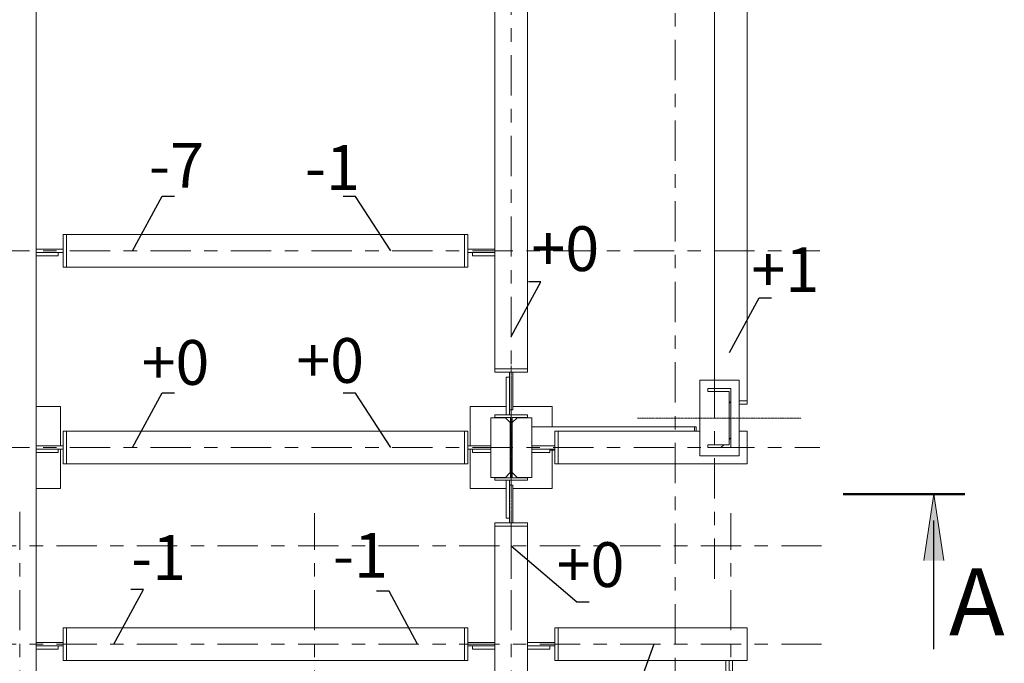
# Model space of a CAD drawing. Units: millimetres. Extents: x 3707 to 1005961, y 1870 to 303106.
# Drawn here: x 178082 to 189084, y 84754 to 91942 of the extents above; entities that cross this region are included whole.
import ezdxf
from ezdxf import colors
from ezdxf.entities.mleader import LeaderData, LeaderLine
from ezdxf.enums import TextEntityAlignment as Align
from ezdxf.math import Vec2, Vec3

# ---------------------------------------------------------------- set-up
doc = ezdxf.new("R2010")
doc.units = ezdxf.units.MM
doc.linetypes.add('XKITLINE00', pattern=[0])
doc.linetypes.add('XKITLINE03', pattern=[6, 3, -1, 1, -1])
for name, color, linetype, lineweight in [('OtherObjectType', 1, 'Continuous', 0), ('Part', 2, 'Continuous', 0), ('Сечение', 6, 'Continuous', 0)]:
    doc.layers.add(name, color=color, linetype=linetype, lineweight=lineweight)
doc.layers.add('съемка 10.10.16', color=31, linetype='Continuous')
doc.styles.get("Standard").update_dxf_attribs({"font": 'arial.ttf'})
doc.styles.add('штамп', font='isocpeur.ttf')

# ---------------------------------------------------------------- blocks, each defined once
blk = doc.blocks.new('_None')

msp = doc.modelspace()

# ---------------------------------------------------------------- hatches: boundary and pattern name
at = {"layer": 'Сечение'}
msp.add_hatch(color=256, dxfattribs=at).paths.add_polyline_path([(188296.4138331947, 86642.61105582895), (188408.9165605452, 85900.11147979865), (188183.9165605452, 85900.11065332717)], flags=17)

# ---------------------------------------------------------------- linework, layer by layer
at = {"layer": 'OtherObjectType', "color": 0, "lineweight": 50}
msp.add_line((187281.633896022, 86642.61105582895), (188642.7094257503, 86642.61105582895), dxfattribs=at)
at = {"layer": 'Part', "color": 1, "linetype": 'XKITLINE03', "lineweight": 0, "ltscale": 150}
for p, q in [((183574.7693777327, 85695.88110634344), (183574.769377733, 108680.2066228022)), ((185405.7066132034, 36365.74968611901), (185405.5829283836, 108680.2066228021)), ((185844.9781805222, 85695.88110634344), (185844.9781805224, 108680.2066228022)), ((157943.3796685998, 89360.58964851344), (187023.6325492937, 89360.58964851344)), ((157943.3796685998, 87163.61338772983), (187023.6325492939, 87163.61338772983)), ((178082.4207644857, 63522.2119403313), (178082.4207644857, 86445.77730971339)), ((181377.9002165295, 63522.2119403313), (181377.9002165295, 86431.13073437169)), ((183574.8865179097, 63522.2119403313), (183574.8865179097, 86445.77730971339)), ((186028.1878877732, 63522.2119403313), (186028.1878877735, 86431.13073437169)), ((187043.0425212736, 86065.12525104565), (123770.5163327636, 86065.12477228578)), ((187043.0425212736, 84966.63712694487), (157112.5343716192, 84966.63712694481))]:
    msp.add_line(p, q, dxfattribs=at)
at = {"layer": 'Part', "linetype": 'XKITLINE00', "lineweight": 9}
for p, q in [((178265.4100808444, 86065.12525733924), (178265.4100808444, 97416.1692713848)), ((186211.1408906522, 95428.82116879962), (186211.1408906522, 87686.31065077099)), ((183391.6880226674, 95072.7279331072), (183391.6880226674, 88042.40388548214)), ((183757.8507327976, 95072.7279331072), (183757.8507327976, 88042.40388548214)), ((178568.4097168148, 89543.67100357849), (178605.025987828, 89543.67100357849)), ((178568.4097168148, 89177.50829344828), (178568.4097168148, 89543.67100357849)), ((178605.025987828, 89543.67100357849), (178605.025987828, 89177.50829344828)), ((178605.025987828, 89543.67100357849), (183052.0721146824, 89543.67100357849)), ((183052.0721146824, 89543.67100357849), (183052.0721146824, 89177.50829344828)), ((183088.6883856953, 89543.67100357849), (183052.0721146824, 89543.67100357849)), ((183088.6883856953, 89177.50829344828), (183088.6883856953, 89543.67100357849)), ((178265.4100808444, 89378.8977840177), (178568.4097168148, 89378.8977840177)), ((178265.4100808444, 89342.28151300465), (178513.4853172422, 89342.28151300465)), ((178513.4853172422, 89342.28151300465), (178513.4853172422, 89305.66524199388)), ((178513.4853172422, 89342.28151300465), (178568.4097168148, 89342.28151300465)), ((183088.6883856953, 89378.8977840177), (183391.6880226674, 89378.8977840177)), ((183088.6883856953, 89342.28151300465), (183143.6127852859, 89342.28151300465)), ((183143.6127852859, 89305.66524199388), (183143.6127852859, 89342.28151300465)), ((183143.6127852859, 89342.28151300465), (183391.6880226674, 89342.28151300465)), ((178513.4853172422, 89305.66524199388), (178265.4100808444, 89305.66524199388)), ((183391.6880226674, 89305.66524199388), (183143.6127852859, 89305.66524199388)), ((178605.025987828, 89177.50829344828), (178568.4097168148, 89177.50829344828)), ((178605.025987828, 89177.50829344828), (183052.0721146824, 89177.50829344828)), ((183052.0721146824, 89177.50829344828), (183088.6883856953, 89177.50829344828)), ((183757.8507327976, 88042.40388548214), (183391.6880226674, 88042.40388548214)), ((183391.6880226674, 88005.78761446688), (183391.6880226674, 88042.40388547993)), ((183757.8507327976, 88005.78761446688), (183757.8507327976, 88042.40388547993)), ((183391.6880226674, 88005.78761446688), (183757.8507327976, 88005.78761446688)), ((183519.844971204, 87529.7760978601), (183519.844971204, 87950.86321489207)), ((183519.844971204, 87950.86321489207), (183556.461242217, 87950.86321489207)), ((183556.461242217, 87950.86321489207), (183556.461242217, 88005.78761446688)), ((183556.461242217, 87950.86321489207), (183556.461242217, 87529.7760978601)), ((183593.0775132299, 87584.70049781716), (183593.0775132299, 88005.78761446688)), ((185680.2049609901, 87072.07271019733), (185680.2049609901, 87914.24694349684)), ((185680.2049609901, 87914.24694349684), (186119.6002131285, 87914.24694349684)), ((186119.6002131285, 87914.24694349684), (186119.6002131285, 87072.07271019733)), ((185771.7456385138, 87822.70626596428), (185771.7456385138, 87822.70626596428)), ((185771.7456385138, 87822.70626596428), (185771.7456385138, 87822.70626596428)), ((185771.7456385138, 87790.85011018135), (185771.7456385138, 87822.70626596428)), ((185771.7456385138, 87822.70626596428), (186028.0595355871, 87822.70626596428)), ((186028.0595355871, 87163.61338772989), (186028.0595355871, 87822.70626596428)), ((186009.3852373779, 87790.85011018135), (185771.7456385138, 87790.85011018135)), ((186009.3852373779, 87195.46954351055), (186009.3852373779, 87790.85011018135)), ((186211.1408906522, 87686.31065077099), (186119.6002131285, 87686.31065077099)), ((186211.1408906522, 87649.694379758), (186211.1408906522, 87686.31065077099)), ((178265.4100808444, 87621.31677539265), (178540.032113433, 87621.31677539265)), ((178540.032113433, 87181.92152323414), (178540.032113433, 87621.31677539265)), ((183117.0659900786, 87621.31677539265), (183519.844971204, 87621.31677539265)), ((183117.0659900786, 87181.92152323414), (183117.0659900786, 87621.31677539265)), ((183556.461242217, 87584.70049781716), (183593.0775132299, 87584.70049781716)), ((183593.0775132299, 87621.31677539265), (184032.4727654041, 87621.31677539265)), ((184032.4727654041, 87394.29589511149), (184032.4727654041, 87621.31677539265)), ((186028.0595355871, 87676.2113854847), (186009.3852373779, 87657.53708726677)), ((186119.6002131285, 87649.694379758), (186211.1408906522, 87649.694379758)), ((183345.002277118, 87496.45529123835), (183345.002277118, 86830.77147304555)), ((183509.4093395533, 87496.45529123835), (183345.002277118, 87496.45529123835)), ((183391.6880226674, 87529.7760978601), (183391.6880226674, 87529.7760978601)), ((183391.6880226674, 87529.7760978601), (183391.6880226674, 87529.7760978601)), ((183391.6880226674, 87500.48308105013), (183391.6880226674, 87529.7760978601)), ((183391.6880226674, 87529.7760978601), (183757.8507327976, 87529.7760978601)), ((183564.6999031963, 87500.48308105013), (183391.6880226674, 87500.48308105013)), ((183564.3337460818, 87441.53088471878), (183509.4093395533, 87496.45529123835)), ((183564.6999031963, 86826.74369440737), (183564.6999031963, 87500.48308105013)), ((183757.8507327976, 87500.48308105013), (183584.8388522508, 87500.48308105013)), ((183584.8388522508, 87500.48308105013), (183584.8388522508, 86826.74369440737)), ((183640.1294214906, 87496.45529123835), (183585.2050149621, 87441.53088471878)), ((183804.5364839256, 87496.45529123835), (183640.1294214906, 87496.45529123835)), ((183757.8507327976, 87529.7760978601), (183757.8507327976, 87500.48308105013)), ((183804.5364839256, 86830.77147304555), (183804.5364839256, 87496.45529123835)), ((183564.3337460818, 86885.69587956506), (183564.3337460818, 87441.53088471878)), ((183585.2050149621, 87441.53088471878), (183585.2050149621, 86885.69587956506)), ((185641.8517870308, 87394.29589511149), (183804.5364783468, 87394.29589511149)), ((185622.3230806173, 87394.29589511149), (185622.3230806173, 87346.69474279499)), ((185641.8517870308, 87346.69474279499), (185641.8517870308, 87394.29589511149)), ((178568.4097168148, 87346.69474279499), (178605.025987828, 87346.69474279499)), ((178568.4097168148, 86980.53203266478), (178568.4097168148, 87346.69474279499)), ((178605.025987828, 87346.69474279499), (178605.025987828, 86980.53203266478)), ((178605.025987828, 87346.69474279499), (183052.0721146824, 87346.69474279499)), ((183052.0721146824, 87346.69474279499), (183052.0721146824, 86980.53203266478)), ((183088.6883856953, 87346.69474279499), (183052.0721146824, 87346.69474279499)), ((183088.6883856953, 86980.53203266478), (183088.6883856953, 87346.69474279499)), ((184060.8503687681, 87346.69474279499), (184097.4666397989, 87346.69474279499)), ((184060.8503687681, 86980.53203266478), (184060.8503687681, 87346.69474279499)), ((184097.4666397989, 87346.69474279499), (184097.4666397989, 86980.53203266478)), ((184097.4666397989, 87346.69474279499), (185680.2049609901, 87346.69474279499)), ((186028.0595355871, 87273.4026079117), (186009.3852373779, 87254.72830969383)), ((186119.6002131285, 87346.69474279499), (186211.1408906522, 87346.69474279499)), ((186211.1408906522, 87346.69474279499), (186211.1408906522, 86980.53203266478)), ((178265.4100808444, 87181.92152323414), (178568.4097168148, 87181.92152323414)), ((178265.4100808444, 87145.30525222336), (178513.4853172422, 87145.30525222336)), ((178513.4853172422, 87145.30525222336), (178513.4853172422, 87108.68898121032)), ((178513.4853172422, 87145.30525222336), (178568.4097168148, 87145.30525222336)), ((178540.032113433, 86705.91000006712), (178540.032113433, 87145.30525222336)), ((183088.6883856953, 87181.92152323414), (183345.002277118, 87181.92152323414)), ((183088.6883856953, 87145.30525222336), (183143.6127852859, 87145.30525222336)), ((183117.0659900786, 86705.91000006712), (183117.0659900786, 87145.30525222336)), ((183143.6127852859, 87108.68898121032), (183143.6127852859, 87145.30525222336)), ((183143.6127852859, 87145.30525222336), (183345.002277118, 87145.30525222336)), ((183564.3337460818, 87145.30525222336), (183564.6999022843, 87145.30525222336)), ((183584.8388522508, 87147.48581663586), (183564.6999031963, 87127.34686757912)), ((183584.8388522508, 87163.61338772989), (183585.2050149621, 87163.61338772989)), ((183584.8388522149, 87145.30525222336), (183585.2050149621, 87145.30525222336)), ((183804.5364839256, 87181.92152323414), (184060.8503687681, 87181.92152323414)), ((183804.5364839256, 87145.30525222336), (184005.9259692133, 87145.30525222336)), ((184005.9259692133, 87145.30525222336), (184060.8503687681, 87145.30525222336)), ((184005.9259692133, 87145.30525222336), (184005.9259692133, 87108.68898121032)), ((184005.9259692133, 87134.32037091992), (184060.8503687681, 87134.32037091992)), ((184032.4727654041, 86705.91000006712), (184032.4727654041, 87134.32037091992)), ((185771.7456385138, 87163.61338772989), (185771.7456385138, 87195.46954351055)), ((185771.7456385138, 87195.46954351055), (186009.3852373779, 87195.46954351055)), ((185771.7456385138, 87163.61338772989), (186028.0595355871, 87163.61338772989)), ((185950.1264712036, 87195.46954351055), (185918.2703154207, 87163.61338772989)), ((178513.4853172422, 87108.68898121032), (178265.4100808444, 87108.68898121032)), ((183345.002277118, 87108.68898121032), (183143.6127852859, 87108.68898121032)), ((183564.3337460818, 87108.68898121032), (183564.6999022843, 87108.68898121032)), ((183584.8388522149, 87108.68898121032), (183585.2050149621, 87108.68898121032)), ((183804.5364839256, 87108.68898121032), (184005.9259692133, 87108.68898121032)), ((186119.6002131285, 87072.07271019733), (185680.2049609901, 87072.07271019733)), ((178605.025987828, 86980.53203266478), (178568.4097168148, 86980.53203266478)), ((178605.025987828, 86980.53203266478), (183052.0721146824, 86980.53203266478)), ((183052.0721146824, 86980.53203266478), (183088.6883856953, 86980.53203266478)), ((184097.4666397989, 86980.53203266478), (184060.8503687681, 86980.53203266478)), ((184097.4666397989, 86980.53203266478), (186211.1408906522, 86980.53203266478)), ((183345.002277118, 86830.77147304555), (183509.4093395533, 86830.77147304555)), ((183391.6880226674, 86797.45067759967), (183391.6880226674, 86826.74369440737)), ((183391.6880226674, 86826.74369440737), (183564.6999031963, 86826.74369440737)), ((183509.4093395533, 86830.77147304555), (183564.3337460818, 86885.69587956506)), ((183584.8388522508, 86826.74369440737), (183757.8507327976, 86826.74369440737)), ((183585.2050149621, 86885.69587956506), (183640.1294214906, 86830.77147304555)), ((183640.1294214906, 86830.77147304555), (183804.5364839256, 86830.77147304555)), ((183757.8507327976, 86826.74369440737), (183757.8507327976, 86797.45067759967)), ((178265.4100808444, 86705.91000006712), (178540.032113433, 86705.91000006712)), ((183117.0659900786, 86705.91000006712), (183519.844971204, 86705.91000006712)), ((183757.8507327976, 86797.45067759967), (183391.6880226674, 86797.45067759967)), ((183519.844971204, 86376.36356056549), (183519.844971204, 86797.45067759967)), ((183556.461242217, 86797.45067759967), (183556.461242217, 86376.36356056549)), ((183593.0775132299, 86742.52627764034), (183556.461242217, 86742.52627764034)), ((183593.0775132299, 86321.43916099062), (183593.0775132299, 86742.52627764034)), ((183593.0775132299, 86705.91000006712), (184032.4727654041, 86705.91000006712)), ((183556.461242217, 86376.36356056549), (183519.844971204, 86376.36356056549)), ((183556.461242217, 86321.43916099062), (183556.461242217, 86376.36356056549)), ((183391.6880226674, 86284.82288997757), (183391.6880226674, 86321.43916099062)), ((183391.6880226674, 86321.43916099062), (183757.8507327976, 86321.43916099062)), ((183391.6880226674, 86284.82288997536), (183391.6880226669, 86065.12525733924)), ((183757.8507327976, 86284.82288997536), (183391.6880226674, 86284.82288997536)), ((183757.8507327976, 86284.82288997757), (183757.8507327976, 86321.43916099062)), ((183757.8507327971, 86065.12525733924), (183757.8507327976, 86284.82288997536)), ((178265.3255725748, 82220.41680145552), (178265.3255725744, 86065.12525733767)), ((183391.6035143974, 86065.12525733767), (183391.6035143978, 82220.41680145552)), ((183757.7662245281, 82220.41680145552), (183757.7662245281, 86065.12525733767)), ((178568.3252085451, 85149.71848200992), (178604.9414795584, 85149.71848200992)), ((178568.3252085451, 84783.5557718797), (178568.3252085451, 85149.71848200992)), ((178604.9414795584, 85149.71848200992), (178604.9414795584, 84783.5557718797)), ((178604.9414795584, 85149.71848200992), (183051.9876064126, 85149.71848200992)), ((183051.9876064126, 85149.71848200992), (183051.9876064126, 84783.5557718797)), ((183088.6038774255, 85149.71848200992), (183051.9876064126, 85149.71848200992)), ((183088.6038774255, 84783.5557718797), (183088.6038774255, 85149.71848200992)), ((184060.7658604983, 85149.71848200992), (184097.3821315294, 85149.71848200992)), ((184060.7658604983, 84783.5557718797), (184060.7658604983, 85149.71848200992)), ((184097.3821315294, 85149.71848200992), (184097.3821315294, 84783.5557718797)), ((184097.3821315294, 85149.71848200992), (186211.0563823826, 85149.71848200992)), ((186211.0563823826, 85149.71848200992), (186211.0563823826, 84783.5557718797)), ((178265.3255725748, 84984.9452624514), (178568.3252085451, 84984.9452624514)), ((178265.3255725748, 84948.32899143835), (178513.4008089726, 84948.32899143835)), ((178513.4008089726, 84948.32899143835), (178568.3252085451, 84948.32899143835)), ((178513.4008089726, 84948.32899143835), (178513.4008089726, 84911.7127204253)), ((183088.6038774255, 84984.9452624514), (183391.6035143978, 84984.9452624514)), ((183088.6038774255, 84948.32899143835), (183143.5282770161, 84948.32899143835)), ((183143.5282770161, 84911.7127204253), (183143.5282770161, 84948.32899143835)), ((183143.5282770161, 84948.32899143835), (183391.6035143978, 84948.32899143835)), ((183757.7662245281, 84984.9452624514), (184060.7658604983, 84984.9452624514)), ((183757.7662245281, 84948.32899143835), (184005.8414609435, 84948.32899143835)), ((184005.8414609435, 84948.32899143835), (184060.7658604983, 84948.32899143835)), ((184005.8414609435, 84948.32899143835), (184005.8414609435, 84911.7127204253)), ((178513.4008089726, 84911.7127204253), (178265.3255725748, 84911.7127204253)), ((183391.6035143978, 84911.7127204253), (183143.5282770161, 84911.7127204253)), ((184005.8414609435, 84911.7127204253), (183757.7662245281, 84911.7127204253)), ((178604.9414795584, 84783.5557718797), (178568.3252085451, 84783.5557718797)), ((178604.9414795584, 84783.5557718797), (183051.9876064126, 84783.5557718797)), ((183051.9876064126, 84783.5557718797), (183088.6038774255, 84783.5557718797)), ((184097.3821315294, 84783.5557718797), (184060.7658604983, 84783.5557718797)), ((184097.3821315294, 84783.5557718797), (186211.0563823826, 84783.5557718797)), ((185973.0506208067, 84535.48053546835), (185973.0506208067, 84783.5557718797)), ((186009.6668918197, 84783.5557718797), (186009.6668918197, 84535.48053546835)), ((186046.2831628507, 84480.55613589575), (186046.2831628507, 84783.5557718797))]:
    msp.add_line(p, q, dxfattribs=at)
at = {"layer": 'Part', "linetype": 'XKITLINE00', "lineweight": 0}
msp.add_line((185844.9826681922, 87914.33948649463), (185844.9826681922, 95200.8881221549), dxfattribs=at)
at = {"layer": 'Part', "linetype": 'XKITLINE03', "lineweight": 0}
for p, q in [((183574.7693777325, 86248.20661240435), (183574.7693777325, 88079.02016305542)), ((184984.4958117249, 87493.15982684484), (186815.309362376, 87493.15982684484))]:
    msp.add_line(p, q, dxfattribs=at)
at = {"layer": 'Сечение', "linetype": 'XKITLINE00', "lineweight": 0}
for q in [(188183.9165605452, 85900.11065332717), (188408.9165605452, 85900.11147979865)]:
    msp.add_line((188296.4138331947, 86642.61105582895), q, dxfattribs=at)
at = {"layer": 'Сечение', "linetype": 'XKITLINE00', "lineweight": 25}
msp.add_line((188296.4149076071, 84910.11106656012), (188296.4149076071, 86350.11106656012), dxfattribs=at)

# ---------------------------------------------------------------- texts
at = {"layer": 'съемка 10.10.16', "color": 6, "lineweight": 20, "style": 'штамп'}
for s, p in [('-7', (179834.6450359459, 90065.06276648419, -29.29244140182107)), ('-1', (181576.2222770712, 90041.30780732419, -659.0799315409737)), ('+0', (184178.8228996753, 89134.93178105963, -311.2321898943487)), ('+1', (186636.9644760078, 88900.46966117536)), ('+0', (179822.7019311884, 87863.78105663232, -490.6483934805026)), ('+0', (181551.2095697218, 87886.0288721105)), ('-1', (179634.241161567, 85685.0794443393, -7.323110350455268)), ('-1', (181889.1554982498, 85708.93436302224, -497.9715038309578)), ('+0', (184460.4519928944, 85605.87300922876, -3.661555175227634))]:
    msp.add_text(s, height=500, dxfattribs=at).set_placement(p, align=Align.CENTER)
msp.add_text('А', height=750, dxfattribs=at).set_placement((188465.9799787813, 85065.55723819681))

# ---------------------------------------------------------------- leaders
at = {"layer": 'OtherObjectType', "color": 0, "lineweight": 9}
ml = msp.add_multileader_mtext('Standard', dxfattribs=at)
ml.set_content('  ')
ml.set_leader_properties()
ml.set_arrow_properties(name='NONE')
ml.build(insert=Vec2(0, 0))
ml.multileader.update_dxf_attribs({"text_left_attachment_type": 5, "text_right_attachment_type": 5, "dogleg_length": 0.1000000000000416, "arrow_head_size": 2.4})
ctx = ml.context
ctx.base_point, ctx.char_height, ctx.arrow_head_size, ctx.landing_gap_size, ctx.plane_origin = Vec3(179673.3541770198, 89970.0915073141), 225, 2.4, 0, Vec3(178116.8268762397, 87830.29946554554)
ctx.left_attachment, ctx.right_attachment = 5, 5
notes = []
notes.append((ctx, [(1, (1, 1, 0), (179673.2341770198, 89970.0915073141), (1, 0), 0.12000000000005, [(0, [(179341.5126421511, 89360.58964851344)], 0, [])])]))
ctx.mtext.insert, ctx.mtext.width, ctx.mtext.flow_direction = Vec3(179673.3541770199, 90195.0915073141), 525, 5
ml = msp.add_multileader_mtext('Standard', dxfattribs=at)
ml.set_content('  ')
ml.set_leader_properties()
ml.set_arrow_properties(name='NONE')
ml.build(insert=Vec2(0, 0))
ml.multileader.update_dxf_attribs({"text_left_attachment_type": 5, "text_right_attachment_type": 5, "dogleg_length": 0.1000000000000416, "arrow_head_size": 2.4})
ctx = ml.context
ctx.base_point, ctx.char_height, ctx.arrow_head_size, ctx.landing_gap_size, ctx.plane_origin = Vec3(181660.6253253041, 89968.63426335235), 225, 2.4, 0, Vec3(181366.0570606972, 87830.29946554554)
ctx.left_attachment, ctx.right_attachment = 5, 5
notes.append((ctx, [(0, (1, 1, 0), (181835.404261184, 89968.63426335235), (-1, 0), 0.12000000000005, [(0, [(182229.589302647, 89360.58964851344)], 0, [])])]))
ctx.mtext.insert, ctx.mtext.width, ctx.mtext.flow_direction = Vec3(181385.2842611839, 90193.63426335235), 525, 5
ml = msp.add_multileader_mtext('Standard', dxfattribs=at)
ml.set_content('  ')
ml.set_leader_properties()
ml.set_arrow_properties(name='NONE')
ml.build(insert=Vec2(0, 0))
ml.multileader.update_dxf_attribs({"text_left_attachment_type": 5, "text_right_attachment_type": 5, "dogleg_length": 0.1000000000000416, "arrow_head_size": 2.4})
ctx = ml.context
ctx.base_point, ctx.char_height, ctx.arrow_head_size, ctx.landing_gap_size, ctx.plane_origin = Vec3(183906.6109126019, 89013.65305032997), 225, 2.4, 0, Vec3(182350.0836118218, 86873.86100856142)
ctx.left_attachment, ctx.right_attachment = 5, 5
notes.append((ctx, [(1, (1, 1, 0), (183906.4909126019, 89013.65305032997), (1, 0), 0.12000000000005, [(0, [(183574.7693777332, 88404.15119152932)], 0, [])])]))
ctx.mtext.insert, ctx.mtext.width, ctx.mtext.flow_direction = Vec3(183906.610912602, 89238.65305032997), 525, 5
ml = msp.add_multileader_mtext('Standard', dxfattribs=at)
ml.set_content('  ')
ml.set_leader_properties()
ml.set_arrow_properties(name='NONE')
ml.build(insert=Vec2(0, 0))
ml.multileader.update_dxf_attribs({"text_left_attachment_type": 5, "text_right_attachment_type": 5, "dogleg_length": 0.1000000000000416, "arrow_head_size": 2.4})
ctx = ml.context
ctx.base_point, ctx.char_height, ctx.arrow_head_size, ctx.landing_gap_size, ctx.plane_origin = Vec3(186344.1510135806, 88834.83478495138), 225, 2.4, 0, Vec3(184787.6237128005, 86695.04274318283)
ctx.left_attachment, ctx.right_attachment = 5, 5
notes.append((ctx, [(1, (1, 1, 0), (186344.0310135806, 88834.83478495138), (1, 0), 0.12000000000005, [(0, [(186012.3094787119, 88225.33292615073)], 0, [])])]))
ctx.mtext.insert, ctx.mtext.width, ctx.mtext.flow_direction = Vec3(186344.1510135807, 89059.83478495138), 525, 5
ml = msp.add_multileader_mtext('Standard', dxfattribs=at)
ml.set_content('  ')
ml.set_leader_properties()
ml.set_arrow_properties(name='NONE')
ml.build(insert=Vec2(0, 0))
ml.multileader.update_dxf_attribs({"text_left_attachment_type": 5, "text_right_attachment_type": 5, "dogleg_length": 0.1000000000000416, "arrow_head_size": 2.4})
ctx = ml.context
ctx.base_point, ctx.char_height, ctx.arrow_head_size, ctx.landing_gap_size, ctx.plane_origin = Vec3(179673.3541770198, 87773.11524653053), 225, 2.4, 0, Vec3(178116.8268762397, 85633.32320476204)
ctx.left_attachment, ctx.right_attachment = 5, 5
notes.append((ctx, [(1, (1, 1, 0), (179673.2341770198, 87773.11524653053), (1, 0), 0.12000000000005, [(0, [(179341.5126421511, 87163.61338772989)], 0, [])])]))
ctx.mtext.insert, ctx.mtext.width, ctx.mtext.flow_direction = Vec3(179673.3541770199, 87998.11524653053), 525, 5
ml = msp.add_multileader_mtext('Standard', dxfattribs=at)
ml.set_content('  ')
ml.set_leader_properties()
ml.set_arrow_properties(name='NONE')
ml.build(insert=Vec2(0, 0))
ml.multileader.update_dxf_attribs({"text_left_attachment_type": 5, "text_right_attachment_type": 5, "dogleg_length": 0.1000000000000416, "arrow_head_size": 2.4})
ctx = ml.context
ctx.base_point, ctx.char_height, ctx.arrow_head_size, ctx.landing_gap_size, ctx.plane_origin = Vec3(181660.6253253041, 87771.65800256879), 225, 2.4, 0, Vec3(181366.0570606972, 85633.32320476204)
ctx.left_attachment, ctx.right_attachment = 5, 5
notes.append((ctx, [(0, (1, 1, 0), (181835.404261184, 87771.65800256879), (-1, 0), 0.12000000000005, [(0, [(182229.589302647, 87163.61338772989)], 0, [])])]))
ctx.mtext.insert, ctx.mtext.width, ctx.mtext.flow_direction = Vec3(181385.2842611839, 87996.65800256879), 525, 5
ml = msp.add_multileader_mtext('Standard', dxfattribs=at)
ml.set_content('  ')
ml.set_leader_properties()
ml.set_arrow_properties(name='NONE')
ml.build(insert=Vec2(0, 0))
ml.multileader.update_dxf_attribs({"text_left_attachment_type": 5, "text_right_attachment_type": 5, "dogleg_length": 0.1000000000000416, "arrow_head_size": 2.4})
ctx = ml.context
ctx.base_point, ctx.char_height, ctx.arrow_head_size, ctx.landing_gap_size, ctx.plane_origin = Vec3(184305.9402562934, 85439.11650317445), 225, 2.4, 0, Vec3(182350.0836118214, 84192.30901840734)
ctx.left_attachment, ctx.right_attachment = 5, 5
notes.append((ctx, [(1, (1, 1, 0), (184305.8202562934, 85439.11650317445), (1, 0), 0.12000000000005, [(0, [(183574.7693777327, 86065.12525733773)], 0, [])])]))
ctx.mtext.insert, ctx.mtext.width, ctx.mtext.flow_direction = Vec3(184305.9402562935, 85664.11650317445), 525, 5
ml = msp.add_multileader_mtext('Standard', dxfattribs=at)
ml.set_content('  ')
ml.set_leader_properties()
ml.set_arrow_properties(name='NONE')
ml.build(insert=Vec2(0, 0))
ml.multileader.update_dxf_attribs({"text_left_attachment_type": 5, "text_right_attachment_type": 5, "dogleg_length": 0.1000000000000416, "arrow_head_size": 2.4})
ctx = ml.context
ctx.base_point, ctx.char_height, ctx.arrow_head_size, ctx.landing_gap_size, ctx.plane_origin = Vec3(179464.9475224164, 85576.13898574546), 225, 2.4, 0, Vec3(177908.4202216359, 83436.34694397697)
ctx.left_attachment, ctx.right_attachment = 5, 5
notes.append((ctx, [(1, (1, 1, 0), (179464.8275224165, 85576.13898574546), (1, 0), 0.12000000000005, [(0, [(179133.1059875475, 84966.63712694481)], 0, [])])]))
ctx.mtext.insert, ctx.mtext.width, ctx.mtext.flow_direction = Vec3(179464.9475224163, 85801.13898574546), 525, 5
ml = msp.add_multileader_mtext('Standard', dxfattribs=at)
ml.set_content('  ')
ml.set_leader_properties()
ml.set_arrow_properties(name='NONE')
ml.build(insert=Vec2(0, 0))
ml.multileader.update_dxf_attribs({"text_left_attachment_type": 5, "text_right_attachment_type": 5, "dogleg_length": 0.1000000000000416, "arrow_head_size": 2.4})
ctx = ml.context
ctx.base_point, ctx.char_height, ctx.arrow_head_size, ctx.landing_gap_size, ctx.plane_origin = Vec3(182035.0890092911, 85559.88082263936), 225, 2.4, 0, Vec3(181302.6573353646, 83436.34694397697)
ctx.left_attachment, ctx.right_attachment = 5, 5
notes.append((ctx, [(0, (1, 1, 0), (182209.867945171, 85559.88082263936), (-1, 0), 0.12000000000005, [(0, [(182527.3431012762, 84966.63712694481)], 0, [])])]))
ctx.mtext.insert, ctx.mtext.width, ctx.mtext.flow_direction = Vec3(181759.7479451712, 85784.88082263936), 715.7018817646895, 5
ml = msp.add_multileader_mtext('Standard', dxfattribs=at)
ml.set_content('  ')
ml.set_leader_properties()
ml.set_arrow_properties(name='NONE')
ml.build(insert=Vec2(0, 0))
ml.multileader.update_dxf_attribs({"text_left_attachment_type": 5, "text_right_attachment_type": 5, "dogleg_length": 0.1000000000000416, "arrow_head_size": 2.4})
ctx = ml.context
ctx.base_point, ctx.char_height, ctx.arrow_head_size, ctx.landing_gap_size, ctx.plane_origin = Vec3(184552.8905319672, 83764.11726388006), 225, 2.4, 0, Vec3(183551.9163857492, 83436.34694397703)
ctx.left_attachment, ctx.right_attachment = 5, 5
notes.append((ctx, [(0, (1, 1, 0), (184727.6694678472, 83764.11726388006), (-1, 0), 0.12000000000005, [(0, [(185169.2189435329, 84966.63712694481)], 0, [])])]))
ctx.mtext.insert, ctx.mtext.width, ctx.mtext.flow_direction = Vec3(184277.5494678471, 83989.11726388006), 525, 5
for ctx, leaders in notes:
    for number, flags, end, landing, length, lines in leaders:
        leader = LeaderData()
        leader.index, (leader.has_last_leader_line, leader.has_dogleg_vector, leader.attachment_direction) = number, flags
        leader.last_leader_point, leader.dogleg_vector, leader.dogleg_length = Vec3(end), Vec3(landing), length
        for number, points, colour, breaks in lines:
            line = LeaderLine()
            line.index, line.vertices, line.color, line.breaks = number, Vec3.list(points), colors.encode_raw_color(colour), breaks
            leader.lines.append(line)
        ctx.leaders.append(leader)

doc.saveas('drawing.dxf')
